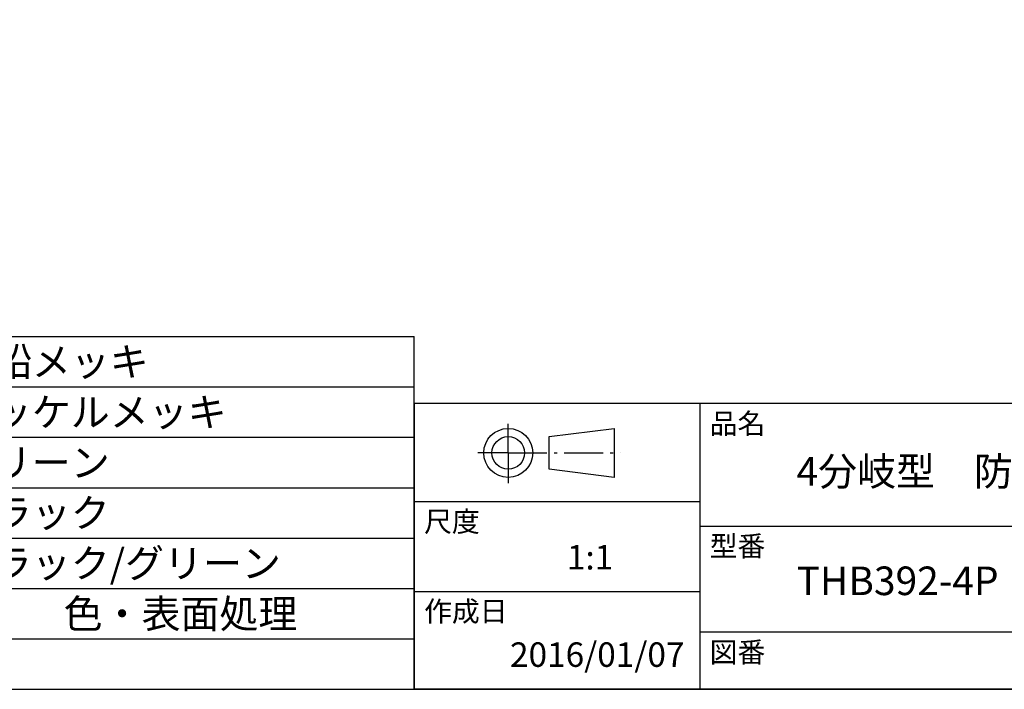
# Model space of a CAD drawing. Units: millimetres. Extents: x 0 to 403, y 0 to 280.
# Drawn here: x 162 to 282, y 0 to 82 of the extents above; entities that cross this region are included whole.
import ezdxf
from ezdxf.enums import TextEntityAlignment as Align

# ---------------------------------------------------------------- set-up
doc = ezdxf.new("R2010")
doc.units = ezdxf.units.MM
doc.linetypes.add('gen7a', pattern=[6.875, 4.75, -0.875, 0.375, -0.875])
doc.layers.add('7A', color=4, linetype='gen7a')
doc.layers.add('RAHM2', color=1, linetype='Continuous')
doc.layers.add('TK1', color=7, linetype='Continuous', lineweight=25)
doc.styles.add('ACISOTS', font='isocp.shx', dxfattribs={"height": 1, "bigfont": 'extfont.shx'})
doc.styles.get("Standard").update_dxf_attribs({"font": 'ISOCP.SHX', "bigfont": 'EXTFONT.SHX'})

# ---------------------------------------------------------------- blocks, each defined once
blk = doc.blocks.new('TK-A3')
blk.add_lwpolyline([(0, 0), (403, 0), (403, 280), (0, 280)], close=True)
blk = doc.blocks.new('TK-仕様書')
for p, q in [((0, 35), (-193, 35)), ((-193, 35), (-193, 0)), ((-158, 35), (-158, 0)), ((-176.49, 30.96), (-168.49, 31.96)), ((-168.49, 31.96), (-168.49, 25.96)), ((-176.49, 26.96), (-176.49, 30.96)), ((-168.49, 25.96), (-176.49, 26.96)), ((-193, 23), (-158, 23)), ((-158, 20), (0, 20)), ((-193, 12), (-158, 12)), ((-75, 7), (-158, 7)), ((0, 0), (-193, 0))]:
    blk.add_line(p, q)
for radius in [3, 2]:
    blk.add_circle((-181.49, 28.96), radius)
at = {"layer": '7A'}
for q in [(-181.49, 32.53), (-185.21, 28.96), (-181.49, 25.25), (-167.71, 28.96)]:
    blk.add_line((-181.49, 28.96), q, dxfattribs=at)
for tag, p, height in [('品名', (-146.16, 24.95), 3.5), ('型番', (-146.14, 11.54), 3.5), ('GEN-TITLE-DAT', (-181.27, 2.75), 3), ('図番', (-146.45, 2.06), 3)]:
    blk.add_attdef(tag, p, '', height=height)
for tag, height, p in [('GEN-TITLE-SCA', 3, (-171.46, 15.79)), ('承認', 3, (-62.5, 7.73)), ('検図', 3.5, (-37.5, 7.73)), ('製図', 3.5, (-12.5, 7.73))]:
    blk.add_attdef(tag, text='', height=height).set_placement(p, align=Align.MIDDLE)
at = {"layer": 'RAHM2', "char_height": 2.5, "attachment_point": 1}
for s, insert, width in [('品名', (-156.8, 33.8), 90), ('尺度', (-191.8, 21.8), 20), ('型番', (-156.8, 18.8), 90), ('作成日', (-191.8, 10.8), 60), ('図番', (-156.8, 5.8), 90)]:
    blk.add_mtext(s, dxfattribs=dict(at, insert=insert, width=width))
blk = doc.blocks.new('*S66')
at = {"layer": 'TK1', "color": 7}
for p, q in [((0, 43.23), (210, 43.23)), ((210, 0), (210, 43.23)), ((0, 0), (210, 0))]:
    blk.add_line(p, q, dxfattribs=at)
at = {"layer": 'TK1', "color": 1}
for p, q in [((0, 37.05), (210, 37.05)), ((0, 30.88), (210, 30.88)), ((0, 24.7), (210, 24.7)), ((0, 18.52), (210, 18.52)), ((0, 12.35), (210, 12.35)), ((0, 6.17), (210, 6.17)), ((0, 0), (210, 0))]:
    blk.add_line(p, q, dxfattribs=at)
at = {"layer": 'TK1', "color": 2, "char_height": 3.5, "width": 55.5287, "style": 'ACISOTS'}
for s, insert, attachment_point in [('亜鉛メッキ', (153.57, 41.88), 1), ('ニッケルメッキ', (153.57, 35.7), 1), ('グリーン', (153.57, 29.52), 1), ('ブラック', (153.57, 23.35), 1), ('ブラック/グリーン', (153.57, 17.18), 1), ('色・表面処理', (181.34, 11), 2)]:
    blk.add_mtext(s, dxfattribs=dict(at, insert=insert, attachment_point=attachment_point))

msp = doc.modelspace()

# ---------------------------------------------------------------- block references
at = {"lineweight": 0}
msp.add_blockref('TK-A3', (0, 0), dxfattribs=at)
msp.add_blockref('TK-仕様書', (403, 0), dxfattribs=at).add_auto_attribs({'GEN-TITLE-DAT': '2016/01/07', '品名': '4分岐型\u3000防水中継コネクタ', '型番': 'THB392-4P', 'GEN-TITLE-SCA': '1:1'})
at = {"layer": 'TK1'}
msp.add_blockref('*S66', (0, 0), dxfattribs=at)

doc.saveas('drawing.dxf')
